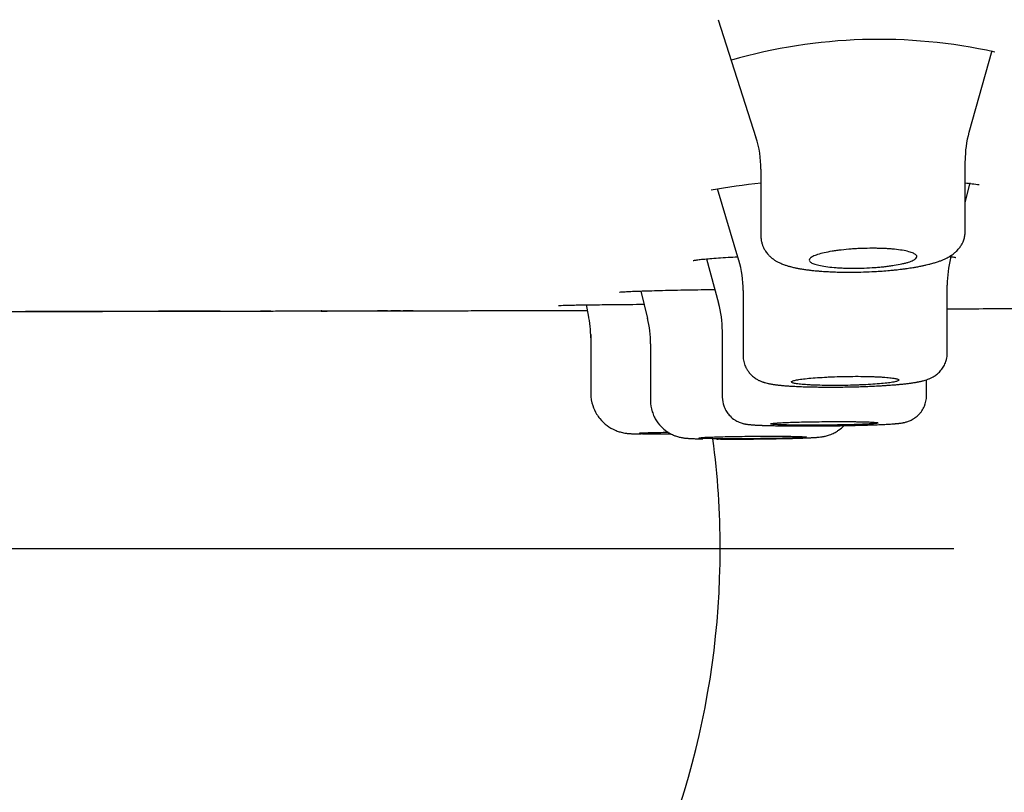
# Model space of a CAD drawing. Units: millimetres. Extents: x -18 to 970, y -35 to 2483.
# Drawn here: x 159 to 177, y 2362 to 2376 of the extents above; entities that cross this region are included whole.
import ezdxf

# ---------------------------------------------------------------- set-up
doc = ezdxf.new("R2010")
doc.units = ezdxf.units.MM
doc.layers.add('Default', color=7, linetype='Continuous')
doc.layers.add('DV1_Default', color=7, linetype='Continuous')

# ---------------------------------------------------------------- blocks, each defined once
blk = doc.blocks.new('SE')
at = {"layer": 'DV1_Default', "color": 7}
for p, q in [((171.71, 2376.237), (172.416, 2374.046)), ((176.381, 2374.14), (176.81, 2375.663)), ((176.308, 2372.299), (176.308, 2373.612)), ((172.508, 2373.454), (172.508, 2372.205)), ((176.308, 2372.835), (176.403, 2373.201)), ((171.697, 2373.097), (172.094, 2371.757)), ((176.039, 2371.795), (176.053, 2371.851)), ((171.496, 2371.785), (171.72, 2370.961)), ((175.976, 2370.038), (175.976, 2371.297)), ((170.271, 2371.186), (170.396, 2370.677)), ((172.176, 2371.195), (172.176, 2369.989)), ((169.255, 2370.928), (169.297, 2370.734)), ((159.019, 2370.807), (158.829, 2370.806)), ((158.838, 2370.808), (159.019, 2370.808)), ((159.019, 2370.808), (159.706, 2370.809)), ((159.706, 2370.807), (159.019, 2370.807)), ((159.706, 2370.809), (159.888, 2370.809)), ((159.896, 2370.807), (159.706, 2370.807)), ((159.892, 2370.808), (159.896, 2370.808)), ((159.906, 2370.808), (159.896, 2370.807)), ((159.896, 2370.808), (159.906, 2370.808)), ((159.906, 2370.808), (161.299, 2370.809)), ((161.309, 2370.809), (161.299, 2370.809)), ((161.299, 2370.809), (161.309, 2370.809)), ((161.499, 2370.809), (161.309, 2370.809)), ((161.309, 2370.809), (161.313, 2370.809)), ((161.318, 2370.81), (161.499, 2370.811)), ((161.499, 2370.811), (162.257, 2370.812)), ((162.257, 2370.81), (161.499, 2370.809)), ((162.257, 2370.812), (162.439, 2370.812)), ((162.447, 2370.81), (162.257, 2370.81)), ((162.44, 2370.811), (162.439, 2370.811)), ((163.389, 2370.812), (163.199, 2370.811)), ((163.208, 2370.813), (163.389, 2370.813)), ((164.333, 2370.814), (164.324, 2370.814)), ((164.324, 2370.814), (164.333, 2370.814)), ((164.326, 2370.814), (164.336, 2370.814)), ((164.336, 2370.814), (164.326, 2370.814)), ((164.333, 2370.814), (165.375, 2370.816)), ((164.336, 2370.814), (165.851, 2370.817)), ((165.375, 2370.816), (165.562, 2370.817)), ((165.561, 2370.816), (165.375, 2370.816)), ((165.623, 2370.818), (165.805, 2370.818)), ((165.804, 2370.818), (165.623, 2370.817)), ((166.04, 2370.817), (165.851, 2370.817)), ((165.851, 2370.817), (166.04, 2370.817)), ((166.04, 2370.817), (166.04, 2370.817)), ((169.342, 2370.379), (169.342, 2370.321)), ((171.79, 2370.439), (171.79, 2369.21)), ((169.342, 2370.321), (169.342, 2369.284)), ((170.453, 2370.203), (170.453, 2369.149)), ((175.976, 2370.037), (175.976, 2370.038)), ((175.59, 2369.235), (175.59, 2369.534)), ((176.1, 2366.388), (136.1, 2366.388))]:
    blk.add_line(p, q, dxfattribs=at)
for centre, radius, start, end in [((174.702, 2365.89), 9.98, 77.5259, 105.944), ((170.563, 2373.455), 1.946, 359.9505, 17.7811), ((178.24, 2373.617), 1.933, 164.2895, 180.1299), ((174.405, 2356.484), 16.817, 96.471, 99.6571), ((174.405, 2356.484), 16.817, 82.6, 83.5117), ((170.19, 2371.198), 1.987, 359.921, 16.4502), ((177.949, 2371.302), 1.975, 165.5209, 180.1377), ((169.793, 2370.443), 1.998, 359.8984, 15.1158), ((158.829, 2370.896), 0.09, 270.036, 280.5543), ((159.896, 2370.897), 0.09, 259.4882, 270.0505), ((159.896, 2370.897), 0.09, 260.7393, 268.7547), ((159.896, 2370.898), 0.09, 262.7601, 267.587), ((161.309, 2370.899), 0.09, 270.07, 280.4604), ((161.309, 2370.899), 0.09, 271.2667, 279.5779), ((161.309, 2370.899), 0.09, 272.3193, 277.4421), ((162.447, 2370.9), 0.09, 259.6492, 270.0859), ((163.192, 2370.9), 0.09, 275.2971, 285.2901), ((164.326, 2370.904), 0.09, 259.5965, 269.4258), ((164.321, 2370.904), 0.0901, 262.1822, 269.5406), ((164.326, 2370.904), 0.09, 260.1784, 268.843), ((167.341, 2370.316), 2.002, 359.9152, 12.2328), ((168.454, 2370.206), 2.001, 359.9078, 13.6876), ((156.1, 2366.388), 15.65, 172.4994, 0), ((170.683, 2413.211), 44.687, 269.5352, 270.1953), ((156.1, 2366.388), 15.65, 0, 7.5006), ((172.052, 2403.125), 34.696, 269.3789, 269.4345), ((172.052, 2402.736), 34.307, 269.3925, 271.2198), ((172.052, 2403.125), 34.696, 269.5478, 269.5627)]:
    blk.add_arc(centre, radius, start, end, dxfattribs=at)
blk.add_ellipse((166.04, 2370.907), major_axis=(-0.0006, 0.09), ratio=0.999861, start_param=3.11713, end_param=3.137709, dxfattribs=at)
for points, knots in [([(172.508, 2372.206), (172.508, 2372.194), (172.509, 2372.173), (172.513, 2372.138), (172.518, 2372.106), (172.526, 2372.075), (172.535, 2372.046), (172.547, 2372.013), (172.561, 2371.981), (172.578, 2371.951), (172.595, 2371.924), (172.616, 2371.894), (172.64, 2371.866), (172.661, 2371.844), (172.679, 2371.827), (172.693, 2371.814), (172.707, 2371.803), (172.72, 2371.792), (172.734, 2371.782), (172.748, 2371.772), (172.764, 2371.761), (172.783, 2371.749), (172.815, 2371.731), (172.864, 2371.706), (172.916, 2371.685), (172.959, 2371.669), (172.988, 2371.66), (173.014, 2371.652), (173.036, 2371.646), (173.063, 2371.638), (173.102, 2371.628), (173.147, 2371.619), (173.188, 2371.61), (173.219, 2371.604), (173.25, 2371.599), (173.282, 2371.594), (173.317, 2371.588), (173.352, 2371.583), (173.385, 2371.579), (173.418, 2371.575), (173.454, 2371.571), (173.497, 2371.566), (173.549, 2371.561), (173.608, 2371.556), (173.669, 2371.552), (173.72, 2371.549), (173.784, 2371.545), (173.85, 2371.542), (173.997, 2371.537), (174.249, 2371.534), (174.582, 2371.545), (174.827, 2371.562), (174.965, 2371.575), (175.03, 2371.582), (175.092, 2371.589), (175.148, 2371.596), (175.2, 2371.603), (175.257, 2371.611), (175.307, 2371.618), (175.352, 2371.625), (175.392, 2371.632), (175.428, 2371.639), (175.465, 2371.646), (175.498, 2371.652), (175.528, 2371.659), (175.556, 2371.665), (175.591, 2371.673), (175.628, 2371.682), (175.669, 2371.692), (175.705, 2371.702), (175.741, 2371.713), (175.776, 2371.724), (175.809, 2371.735), (175.839, 2371.745), (175.865, 2371.755), (175.894, 2371.767), (175.93, 2371.783), (175.97, 2371.802), (176.007, 2371.822), (176.033, 2371.838), (176.057, 2371.854), (176.083, 2371.872), (176.107, 2371.891), (176.129, 2371.91), (176.153, 2371.932), (176.178, 2371.959), (176.202, 2371.988), (176.223, 2372.017), (176.241, 2372.048), (176.257, 2372.076), (176.27, 2372.106), (176.282, 2372.137), (176.293, 2372.174), (176.301, 2372.212), (176.307, 2372.255), (176.308, 2372.28), (176.308, 2372.298)], [0, 0, 0, 0, 0.00666, 0.013944, 0.020992, 0.027517, 0.033735, 0.039789, 0.049444, 0.056145, 0.062047, 0.070915, 0.080233, 0.087152, 0.092951, 0.097659, 0.101638, 0.106336, 0.11048, 0.114891, 0.120135, 0.126262, 0.133072, 0.150715, 0.173353, 0.182267, 0.19113, 0.200007, 0.205465, 0.211343, 0.222962, 0.239807, 0.24779, 0.256287, 0.263668, 0.271733, 0.280459, 0.289429, 0.296742, 0.303426, 0.312732, 0.321079, 0.332411, 0.34663, 0.358752, 0.370196, 0.377861, 0.397163, 0.409384, 0.463075, 0.537997, 0.590604, 0.600186, 0.617586, 0.629072, 0.637265, 0.651388, 0.661236, 0.673291, 0.683653, 0.691298, 0.699975, 0.708618, 0.71668, 0.723795, 0.730608, 0.737679, 0.750176, 0.758942, 0.77065, 0.779546, 0.789899, 0.800806, 0.808994, 0.8175, 0.825203, 0.835888, 0.852289, 0.864199, 0.87221, 0.87829, 0.888511, 0.897579, 0.902555, 0.911025, 0.921281, 0.929035, 0.937522, 0.945192, 0.952689, 0.958411, 0.965653, 0.974085, 0.982552, 0.990042, 1, 1, 1, 1]), ([(173.685, 2371.897), (173.73, 2371.907), (173.779, 2371.917), (173.859, 2371.93), (173.887, 2371.934), (173.944, 2371.942), (173.974, 2371.946), (174.064, 2371.956), (174.126, 2371.962), (174.222, 2371.969), (174.255, 2371.971), (174.321, 2371.975), (174.354, 2371.976), (174.452, 2371.98), (174.518, 2371.981), (174.616, 2371.981), (174.648, 2371.981), (174.712, 2371.979), (174.774, 2371.978), (174.834, 2371.975), (174.893, 2371.971), (174.922, 2371.969), (175.005, 2371.961), (175.056, 2371.956), (175.151, 2371.942), (175.194, 2371.934), (175.268, 2371.916), (175.3, 2371.907), (175.339, 2371.891), (175.35, 2371.886), (175.37, 2371.875), (175.387, 2371.864), (175.398, 2371.853), (175.405, 2371.841), (175.408, 2371.835), (175.41, 2371.817), (175.404, 2371.806), (175.387, 2371.788), (175.38, 2371.782), (175.363, 2371.77), (175.352, 2371.764), (175.317, 2371.746), (175.288, 2371.734), (175.236, 2371.718), (175.217, 2371.712), (175.176, 2371.702), (175.155, 2371.697), (175.088, 2371.682), (175.039, 2371.672), (174.958, 2371.66), (174.93, 2371.656), (174.873, 2371.648), (174.815, 2371.641), (174.754, 2371.635), (174.691, 2371.629), (174.659, 2371.626), (174.562, 2371.619), (174.497, 2371.616), (174.399, 2371.612), (174.366, 2371.611), (174.299, 2371.61), (174.266, 2371.61), (174.169, 2371.61), (174.106, 2371.611), (174.013, 2371.615), (173.983, 2371.616), (173.924, 2371.62), (173.896, 2371.622), (173.813, 2371.629), (173.761, 2371.634), (173.666, 2371.648), (173.624, 2371.656), (173.568, 2371.668), (173.551, 2371.673), (173.519, 2371.682), (173.504, 2371.687), (173.465, 2371.702), (173.445, 2371.712), (173.424, 2371.729), (173.419, 2371.735), (173.411, 2371.746), (173.409, 2371.752), (173.407, 2371.77), (173.412, 2371.782), (173.429, 2371.8), (173.437, 2371.806), (173.454, 2371.818), (173.475, 2371.83), (173.501, 2371.842), (173.53, 2371.853), (173.546, 2371.859), (173.599, 2371.876), (173.639, 2371.887), (173.685, 2371.897)], [0, 0, 0, 0, 0.03125, 0.03125, 0.046875, 0.046875, 0.0625, 0.0625, 0.09375, 0.09375, 0.109375, 0.109375, 0.125, 0.125, 0.15625, 0.15625, 0.171875, 0.171875, 0.1875, 0.203125, 0.203125, 0.21875, 0.21875, 0.25, 0.25, 0.28125, 0.28125, 0.3125, 0.3125, 0.328125, 0.328125, 0.34375, 0.359375, 0.359375, 0.375, 0.375, 0.40625, 0.40625, 0.421875, 0.421875, 0.4375, 0.4375, 0.46875, 0.46875, 0.484375, 0.484375, 0.5, 0.5, 0.53125, 0.53125, 0.546875, 0.546875, 0.5625, 0.578125, 0.578125, 0.59375, 0.59375, 0.625, 0.625, 0.640625, 0.640625, 0.65625, 0.65625, 0.6875, 0.6875, 0.703125, 0.703125, 0.71875, 0.71875, 0.75, 0.75, 0.78125, 0.78125, 0.796875, 0.796875, 0.8125, 0.8125, 0.84375, 0.84375, 0.859375, 0.859375, 0.875, 0.875, 0.90625, 0.90625, 0.921875, 0.921875, 0.9375, 0.953125, 0.953125, 0.96875, 0.96875, 1, 1, 1, 1]), ([(171.25, 2371.752), (171.25, 2371.752), (171.252, 2371.753), (171.273, 2371.758), (171.333, 2371.767), (171.429, 2371.779), (171.556, 2371.79), (171.712, 2371.802), (171.886, 2371.813), (172.013, 2371.82), (172.075, 2371.823)], [0, 0, 0, 0, 0.0229033, 0.1338359, 0.2682088, 0.4136218, 0.5631475, 0.7148263, 0.8673571, 1, 1, 1, 1]), ([(176.016, 2371.828), (176.019, 2371.827), (176.05, 2371.824), (176.097, 2371.818), (176.127, 2371.812), (176.132, 2371.811), (176.132, 2371.811)], [0, 0, 0, 0, 0.038671, 0.480244, 0.865202, 1, 1, 1, 1]), ([(169.878, 2371.165), (169.878, 2371.164), (169.887, 2371.166), (169.926, 2371.17), (170.004, 2371.175), (170.115, 2371.18), (170.257, 2371.186), (170.427, 2371.191), (170.622, 2371.196), (170.839, 2371.202), (171.076, 2371.206), (171.329, 2371.211), (171.524, 2371.213), (171.633, 2371.215), (171.651, 2371.215)], [0, 0, 0, 0, 0.044792, 0.12506, 0.216064, 0.310307, 0.405351, 0.500932, 0.596857, 0.69271, 0.788729, 0.884872, 0.980871, 1, 1, 1, 1]), ([(168.744, 2370.917), (168.744, 2370.917), (168.746, 2370.917), (168.766, 2370.918), (168.823, 2370.92), (168.913, 2370.923), (169.034, 2370.925), (169.181, 2370.927), (169.354, 2370.93), (169.55, 2370.932), (169.767, 2370.934), (170.002, 2370.937), (170.194, 2370.938), (170.306, 2370.939), (170.332, 2370.939)], [0, 0, 0, 0, 0.011965, 0.089927, 0.18335, 0.280467, 0.378546, 0.476944, 0.575373, 0.67411, 0.772708, 0.871433, 0.970213, 1, 1, 1, 1]), ([(158.056, 2370.806), (158.105, 2370.806), (158.24, 2370.806), (158.459, 2370.806), (158.714, 2370.806), (158.979, 2370.806), (159.255, 2370.807), (159.541, 2370.807), (159.828, 2370.807), (160.116, 2370.807), (160.404, 2370.808), (160.693, 2370.808), (160.982, 2370.808), (161.286, 2370.809), (161.604, 2370.809), (161.936, 2370.809), (162.166, 2370.81), (162.284, 2370.81), (162.292, 2370.81)], [0, 0, 0, 0, 0.03494, 0.094996, 0.155183, 0.215497, 0.282958, 0.350568, 0.418324, 0.486221, 0.554255, 0.622422, 0.690717, 0.759137, 0.837478, 0.91597, 0.994608, 1, 1, 1, 1]), ([(163.389, 2370.813), (163.449, 2370.814), (163.509, 2370.814), (163.569, 2370.814), (163.809, 2370.814), (164.049, 2370.815), (164.289, 2370.815), (164.734, 2370.816), (165.178, 2370.817), (165.623, 2370.818)], [0, 0, 0, 0, 0.080598, 0.080598, 0.080598, 0.40299, 0.40299, 0.40299, 1, 1, 1, 1]), ([(164.324, 2370.813), (164.331, 2370.813), (164.462, 2370.814), (164.717, 2370.814), (165.088, 2370.815), (165.468, 2370.816), (165.724, 2370.816), (165.856, 2370.817)], [0, 0, 0, 0, 0.0148518, 0.2566623, 0.4988068, 0.7412664, 1, 1, 1, 1]), ([(166.04, 2370.817), (166.162, 2370.818), (166.443, 2370.818), (166.882, 2370.819), (167.358, 2370.821), (167.883, 2370.822), (168.457, 2370.824), (168.939, 2370.825), (169.212, 2370.826), (169.277, 2370.826)], [0, 0, 0, 0, 0.1134544, 0.2601391, 0.406999, 0.5540176, 0.7467548, 0.9397006, 1, 1, 1, 1]), ([(175.976, 2370.854), (176.02, 2370.854), (176.267, 2370.855), (176.717, 2370.858), (177.308, 2370.861), (177.881, 2370.864), (178.438, 2370.867), (178.993, 2370.871), (179.548, 2370.874), (180.102, 2370.877), (180.63, 2370.881), (181.13, 2370.884), (181.603, 2370.887), (182.075, 2370.891), (182.548, 2370.894), (183.017, 2370.897), (183.464, 2370.901), (183.724, 2370.903), (183.86, 2370.904)], [0, 0, 0, 0, 0.016836, 0.094009, 0.171116, 0.24173, 0.312275, 0.382743, 0.45313, 0.523428, 0.593632, 0.653729, 0.713749, 0.77369, 0.833548, 0.893321, 0.953005, 1, 1, 1, 1]), ([(172.176, 2369.988), (172.176, 2369.975), (172.177, 2369.947), (172.183, 2369.898), (172.194, 2369.849), (172.209, 2369.804), (172.229, 2369.76), (172.249, 2369.723), (172.271, 2369.691), (172.294, 2369.66), (172.321, 2369.63), (172.354, 2369.599), (172.385, 2369.574), (172.417, 2369.553), (172.445, 2369.536), (172.47, 2369.523), (172.503, 2369.507), (172.533, 2369.496), (172.562, 2369.486), (172.589, 2369.478), (172.621, 2369.469), (172.654, 2369.462), (172.681, 2369.457), (172.703, 2369.453), (172.725, 2369.449), (172.747, 2369.446), (172.768, 2369.443), (172.79, 2369.44), (172.814, 2369.437), (172.841, 2369.434), (172.866, 2369.431), (172.893, 2369.429), (172.921, 2369.426), (172.952, 2369.423), (172.985, 2369.421), (173.021, 2369.418), (173.061, 2369.416), (173.111, 2369.413), (173.16, 2369.41), (173.213, 2369.408), (173.266, 2369.406), (173.325, 2369.404), (173.398, 2369.402), (173.48, 2369.4), (173.559, 2369.399), (173.669, 2369.397), (173.844, 2369.397), (174.108, 2369.399), (174.347, 2369.405), (174.494, 2369.411), (174.591, 2369.415), (174.659, 2369.418), (174.745, 2369.423), (174.802, 2369.427), (174.863, 2369.431), (174.916, 2369.434), (174.974, 2369.439), (175.029, 2369.443), (175.075, 2369.447), (175.113, 2369.451), (175.15, 2369.454), (175.187, 2369.458), (175.223, 2369.463), (175.256, 2369.467), (175.288, 2369.471), (175.321, 2369.475), (175.349, 2369.48), (175.375, 2369.484), (175.395, 2369.487), (175.414, 2369.49), (175.432, 2369.494), (175.449, 2369.497), (175.468, 2369.501), (175.489, 2369.506), (175.515, 2369.512), (175.548, 2369.521), (175.577, 2369.529), (175.605, 2369.539), (175.627, 2369.547), (175.651, 2369.557), (175.675, 2369.568), (175.7, 2369.582), (175.73, 2369.599), (175.761, 2369.62), (175.794, 2369.646), (175.827, 2369.676), (175.858, 2369.711), (175.886, 2369.747), (175.91, 2369.787), (175.932, 2369.829), (175.948, 2369.871), (175.962, 2369.916), (175.973, 2369.973), (175.975, 2370.012), (175.976, 2370.038)], [0, 0, 0, 0, 0.006696, 0.016796, 0.026646, 0.035609, 0.043308, 0.053569, 0.059598, 0.065668, 0.075464, 0.083441, 0.092147, 0.10006, 0.107308, 0.113999, 0.119659, 0.134454, 0.140225, 0.14667, 0.160783, 0.172987, 0.181921, 0.189668, 0.196222, 0.205073, 0.211764, 0.217156, 0.227272, 0.234075, 0.242301, 0.250178, 0.257632, 0.266835, 0.275749, 0.284328, 0.294714, 0.306365, 0.320593, 0.32982, 0.342218, 0.355748, 0.368157, 0.387354, 0.406116, 0.414339, 0.451565, 0.505009, 0.558989, 0.582975, 0.588216, 0.614895, 0.623319, 0.640124, 0.650099, 0.662218, 0.674122, 0.689375, 0.70016, 0.707177, 0.716707, 0.728102, 0.736277, 0.745551, 0.755749, 0.764131, 0.774686, 0.781877, 0.788156, 0.794921, 0.800272, 0.806125, 0.812568, 0.82003, 0.829072, 0.840192, 0.85441, 0.859282, 0.868356, 0.875535, 0.881729, 0.889066, 0.89737, 0.90568, 0.914181, 0.923943, 0.93284, 0.94188, 0.950395, 0.959846, 0.968539, 0.975906, 0.986809, 1, 1, 1, 1]), ([(173.366, 2369.557), (173.319, 2369.552), (173.278, 2369.547), (173.224, 2369.539), (173.207, 2369.536), (173.177, 2369.531), (173.163, 2369.528), (173.125, 2369.52), (173.107, 2369.514), (173.081, 2369.503), (173.075, 2369.498), (173.075, 2369.487), (173.082, 2369.482), (173.101, 2369.474), (173.109, 2369.472), (173.128, 2369.467), (173.15, 2369.462), (173.178, 2369.458), (173.209, 2369.454), (173.226, 2369.452), (173.281, 2369.446), (173.323, 2369.443), (173.392, 2369.439), (173.416, 2369.437), (173.467, 2369.435), (173.494, 2369.434), (173.576, 2369.431), (173.633, 2369.429), (173.724, 2369.428), (173.755, 2369.427), (173.818, 2369.427), (173.85, 2369.427), (173.946, 2369.427), (174.011, 2369.428), (174.144, 2369.43), (174.209, 2369.431), (174.305, 2369.435), (174.336, 2369.436), (174.399, 2369.438), (174.43, 2369.44), (174.521, 2369.444), (174.579, 2369.448), (174.687, 2369.456), (174.738, 2369.46), (174.83, 2369.469), (174.872, 2369.474), (174.926, 2369.481), (174.943, 2369.484), (174.974, 2369.489), (175.001, 2369.495), (175.023, 2369.5), (175.042, 2369.506), (175.05, 2369.509), (175.069, 2369.517), (175.075, 2369.523), (175.075, 2369.531), (175.073, 2369.533), (175.067, 2369.539), (175.062, 2369.542), (175.043, 2369.549), (175.024, 2369.554), (174.986, 2369.561), (174.972, 2369.564), (174.941, 2369.568), (174.924, 2369.57), (174.87, 2369.576), (174.828, 2369.58), (174.758, 2369.585), (174.734, 2369.586), (174.683, 2369.589), (174.631, 2369.591), (174.575, 2369.593), (174.517, 2369.595), (174.487, 2369.595), (174.396, 2369.597), (174.333, 2369.598), (174.205, 2369.597), (174.138, 2369.597), (174.008, 2369.594), (173.943, 2369.592), (173.846, 2369.589), (173.814, 2369.588), (173.751, 2369.585), (173.72, 2369.583), (173.63, 2369.578), (173.572, 2369.575), (173.463, 2369.566), (173.412, 2369.562), (173.366, 2369.557)], [0, 0, 0, 0, 0.03125, 0.03125, 0.046875, 0.046875, 0.0625, 0.0625, 0.09375, 0.09375, 0.125, 0.125, 0.15625, 0.15625, 0.171875, 0.171875, 0.1875, 0.203125, 0.203125, 0.21875, 0.21875, 0.25, 0.25, 0.265625, 0.265625, 0.28125, 0.28125, 0.3125, 0.3125, 0.328125, 0.328125, 0.34375, 0.34375, 0.375, 0.375, 0.40625, 0.40625, 0.421875, 0.421875, 0.4375, 0.4375, 0.46875, 0.46875, 0.5, 0.5, 0.53125, 0.53125, 0.546875, 0.546875, 0.5625, 0.578125, 0.578125, 0.59375, 0.59375, 0.625, 0.625, 0.640625, 0.640625, 0.65625, 0.65625, 0.6875, 0.6875, 0.703125, 0.703125, 0.71875, 0.71875, 0.75, 0.75, 0.765625, 0.765625, 0.78125, 0.796875, 0.796875, 0.8125, 0.8125, 0.84375, 0.84375, 0.875, 0.875, 0.90625, 0.90625, 0.921875, 0.921875, 0.9375, 0.9375, 0.96875, 0.96875, 1, 1, 1, 1]), ([(169.343, 2369.283), (169.344, 2369.197), (169.364, 2369.074), (169.436, 2368.91), (169.525, 2368.787), (169.638, 2368.677), (169.755, 2368.611), (169.845, 2368.574), (169.899, 2368.558), (169.953, 2368.546), (169.991, 2368.539), (170.019, 2368.536), (170.042, 2368.534), (170.062, 2368.532), (170.081, 2368.531), (170.099, 2368.53), (170.121, 2368.53), (170.145, 2368.529), (170.173, 2368.528), (170.198, 2368.528), (170.223, 2368.527), (170.25, 2368.527), (170.271, 2368.527), (170.28, 2368.526)], [0, 0, 0, 0, 0.139152, 0.239987, 0.300187, 0.410783, 0.512548, 0.537439, 0.582692, 0.613858, 0.64062, 0.663136, 0.686265, 0.713416, 0.742794, 0.772634, 0.797631, 0.841826, 0.882029, 0.908507, 0.937565, 0.970769, 1, 1, 1, 1]), ([(170.454, 2369.149), (170.455, 2369.071), (170.47, 2368.978), (170.514, 2368.861), (170.564, 2368.767), (170.637, 2368.667), (170.727, 2368.592), (170.799, 2368.544), (170.849, 2368.517), (170.901, 2368.495), (170.939, 2368.482), (170.971, 2368.472), (171.007, 2368.463), (171.038, 2368.457), (171.065, 2368.452), (171.089, 2368.449), (171.116, 2368.446), (171.143, 2368.444), (171.168, 2368.442), (171.19, 2368.441), (171.216, 2368.44), (171.247, 2368.438), (171.279, 2368.437), (171.31, 2368.436), (171.337, 2368.435), (171.369, 2368.435), (171.4, 2368.434), (171.422, 2368.433), (171.429, 2368.433)], [0, 0, 0, 0, 0.1221066, 0.1785081, 0.20415, 0.3068917, 0.3868881, 0.4055137, 0.456106, 0.4864425, 0.503026, 0.527933, 0.5487655, 0.5769602, 0.5980114, 0.6190995, 0.6475386, 0.6936585, 0.7230571, 0.7490484, 0.7800488, 0.8202177, 0.8602297, 0.8895319, 0.915071, 0.9426273, 0.9816433, 1, 1, 1, 1]), ([(171.79, 2369.209), (171.791, 2369.149), (171.804, 2369.072), (171.852, 2368.962), (171.894, 2368.902), (171.949, 2368.84), (171.996, 2368.802), (172.047, 2368.771), (172.075, 2368.756), (172.109, 2368.741), (172.141, 2368.73), (172.169, 2368.721), (172.19, 2368.716), (172.207, 2368.712), (172.222, 2368.71), (172.238, 2368.707), (172.257, 2368.704), (172.278, 2368.701), (172.301, 2368.699), (172.322, 2368.697), (172.34, 2368.696), (172.357, 2368.694), (172.378, 2368.693), (172.408, 2368.691), (172.443, 2368.689), (172.483, 2368.687), (172.515, 2368.686), (172.555, 2368.684), (172.597, 2368.683), (172.654, 2368.681), (172.705, 2368.68), (172.767, 2368.679), (172.826, 2368.678), (172.887, 2368.677), (172.961, 2368.676), (173.073, 2368.675), (173.191, 2368.674), (173.297, 2368.674), (173.42, 2368.674), (173.609, 2368.675), (173.827, 2368.677), (173.99, 2368.679), (174.096, 2368.681), (174.208, 2368.684), (174.342, 2368.687), (174.457, 2368.69), (174.539, 2368.693), (174.601, 2368.695), (174.67, 2368.697), (174.731, 2368.7), (174.785, 2368.702), (174.829, 2368.705), (174.873, 2368.707), (174.917, 2368.71), (174.959, 2368.713), (174.991, 2368.715), (175.019, 2368.717), (175.044, 2368.72), (175.065, 2368.722), (175.079, 2368.723), (175.103, 2368.726), (175.126, 2368.729), (175.152, 2368.734), (175.171, 2368.737), (175.195, 2368.743), (175.224, 2368.751), (175.255, 2368.761), (175.289, 2368.775), (175.325, 2368.792), (175.362, 2368.815), (175.413, 2368.851), (175.462, 2368.899), (175.512, 2368.964), (175.569, 2369.074), (175.588, 2369.162), (175.589, 2369.235)], [0, 0, 0, 0, 0.029685, 0.046174, 0.062387, 0.069949, 0.090943, 0.095445, 0.103209, 0.109445, 0.117766, 0.125143, 0.130604, 0.136281, 0.141043, 0.146745, 0.15333, 0.164066, 0.174373, 0.183575, 0.190819, 0.197337, 0.204886, 0.215596, 0.2312, 0.241966, 0.255228, 0.260652, 0.278094, 0.291267, 0.305536, 0.316978, 0.336115, 0.346291, 0.356704, 0.383778, 0.414663, 0.425321, 0.443131, 0.483398, 0.527419, 0.559671, 0.572476, 0.586206, 0.622942, 0.65087, 0.657823, 0.676518, 0.692421, 0.707013, 0.721481, 0.73561, 0.743548, 0.760054, 0.777017, 0.78604, 0.795326, 0.809774, 0.816467, 0.822288, 0.828778, 0.847321, 0.854052, 0.860494, 0.870183, 0.878077, 0.886052, 0.893568, 0.901425, 0.910097, 0.918304, 0.93633, 0.946708, 0.963952, 1, 1, 1, 1]), ([(172.983, 2368.739), (172.936, 2368.737), (172.895, 2368.735), (172.84, 2368.732), (172.824, 2368.73), (172.793, 2368.728), (172.779, 2368.727), (172.741, 2368.724), (172.722, 2368.722), (172.703, 2368.718), (172.698, 2368.717), (172.692, 2368.715), (172.69, 2368.714), (172.69, 2368.711), (172.696, 2368.708), (172.716, 2368.705), (172.724, 2368.704), (172.743, 2368.702), (172.765, 2368.701), (172.793, 2368.699), (172.823, 2368.697), (172.84, 2368.697), (172.895, 2368.694), (172.937, 2368.693), (173.006, 2368.691), (173.03, 2368.691), (173.081, 2368.69), (173.108, 2368.689), (173.189, 2368.688), (173.247, 2368.688), (173.337, 2368.687), (173.369, 2368.687), (173.431, 2368.687), (173.463, 2368.687), (173.559, 2368.688), (173.624, 2368.688), (173.756, 2368.689), (173.821, 2368.69), (173.917, 2368.691), (173.949, 2368.692), (174.011, 2368.693), (174.043, 2368.694), (174.134, 2368.696), (174.191, 2368.697), (174.3, 2368.701), (174.351, 2368.703), (174.443, 2368.707), (174.485, 2368.709), (174.54, 2368.712), (174.557, 2368.713), (174.587, 2368.715), (174.615, 2368.717), (174.637, 2368.72), (174.656, 2368.722), (174.664, 2368.723), (174.684, 2368.726), (174.69, 2368.729), (174.69, 2368.732), (174.689, 2368.733), (174.682, 2368.735), (174.677, 2368.736), (174.658, 2368.739), (174.639, 2368.741), (174.602, 2368.744), (174.588, 2368.744), (174.557, 2368.746), (174.54, 2368.747), (174.486, 2368.749), (174.444, 2368.75), (174.375, 2368.752), (174.35, 2368.753), (174.3, 2368.753), (174.247, 2368.754), (174.191, 2368.755), (174.133, 2368.755), (174.104, 2368.756), (174.013, 2368.756), (173.95, 2368.756), (173.822, 2368.756), (173.756, 2368.755), (173.625, 2368.754), (173.56, 2368.753), (173.464, 2368.752), (173.432, 2368.751), (173.369, 2368.75), (173.338, 2368.75), (173.248, 2368.748), (173.19, 2368.746), (173.08, 2368.743), (173.029, 2368.741), (172.983, 2368.739)], [0, 0, 0, 0, 0.03125, 0.03125, 0.046875, 0.046875, 0.0625, 0.0625, 0.09375, 0.09375, 0.109375, 0.109375, 0.125, 0.125, 0.15625, 0.15625, 0.171875, 0.171875, 0.1875, 0.203125, 0.203125, 0.21875, 0.21875, 0.25, 0.25, 0.265625, 0.265625, 0.28125, 0.28125, 0.3125, 0.3125, 0.328125, 0.328125, 0.34375, 0.34375, 0.375, 0.375, 0.40625, 0.40625, 0.421875, 0.421875, 0.4375, 0.4375, 0.46875, 0.46875, 0.5, 0.5, 0.53125, 0.53125, 0.546875, 0.546875, 0.5625, 0.578125, 0.578125, 0.59375, 0.59375, 0.625, 0.625, 0.640625, 0.640625, 0.65625, 0.65625, 0.6875, 0.6875, 0.703125, 0.703125, 0.71875, 0.71875, 0.75, 0.75, 0.765625, 0.765625, 0.78125, 0.796875, 0.796875, 0.8125, 0.8125, 0.84375, 0.84375, 0.875, 0.875, 0.90625, 0.90625, 0.921875, 0.921875, 0.9375, 0.9375, 0.96875, 0.96875, 1, 1, 1, 1]), ([(170.535, 2368.546), (170.488, 2368.545), (170.447, 2368.544), (170.392, 2368.543), (170.375, 2368.542), (170.344, 2368.541), (170.33, 2368.541), (170.293, 2368.539), (170.274, 2368.538), (170.255, 2368.537), (170.25, 2368.536), (170.243, 2368.535), (170.242, 2368.535), (170.242, 2368.534), (170.248, 2368.533), (170.267, 2368.532), (170.275, 2368.531), (170.294, 2368.531), (170.316, 2368.53), (170.344, 2368.529), (170.375, 2368.529), (170.392, 2368.529), (170.447, 2368.528), (170.488, 2368.528), (170.557, 2368.527), (170.581, 2368.527), (170.632, 2368.527), (170.659, 2368.527), (170.732, 2368.527), (170.781, 2368.527), (170.832, 2368.527)], [0, 0, 0, 0, 0.101491, 0.101491, 0.152236, 0.152236, 0.202981, 0.202981, 0.304472, 0.304472, 0.355218, 0.355218, 0.405963, 0.405963, 0.507454, 0.507454, 0.558199, 0.558199, 0.608944, 0.65969, 0.65969, 0.710435, 0.710435, 0.811926, 0.811926, 0.862671, 0.862671, 0.913417, 0.913417, 1, 1, 1, 1]), ([(170.79, 2368.551), (170.754, 2368.55), (170.72, 2368.55), (170.632, 2368.548), (170.581, 2368.547), (170.535, 2368.546)], [0, 0, 0, 0, 0.3768, 0.3768, 1, 1, 1, 1]), ([(172.656, 2368.434), (172.702, 2368.435), (172.82, 2368.437), (172.965, 2368.44), (173.066, 2368.442), (173.123, 2368.444), (173.174, 2368.445), (173.221, 2368.446), (173.265, 2368.448), (173.316, 2368.45), (173.369, 2368.452), (173.414, 2368.454), (173.45, 2368.456), (173.481, 2368.457), (173.509, 2368.459), (173.533, 2368.461), (173.553, 2368.462), (173.58, 2368.465), (173.608, 2368.467), (173.636, 2368.471), (173.659, 2368.475), (173.683, 2368.479), (173.714, 2368.486), (173.747, 2368.495), (173.787, 2368.508), (173.842, 2368.53), (173.899, 2368.558), (173.975, 2368.609), (174.023, 2368.649), (174.054, 2368.68)], [0, 0, 0, 0, 0.075397, 0.199771, 0.229823, 0.268533, 0.304401, 0.333585, 0.364296, 0.398551, 0.450391, 0.493428, 0.519596, 0.553174, 0.588745, 0.610966, 0.635493, 0.662437, 0.709384, 0.732626, 0.749151, 0.770654, 0.78921, 0.811274, 0.832058, 0.859906, 0.904969, 0.930976, 1, 1, 1, 1]), ([(171.647, 2368.469), (171.6, 2368.468), (171.559, 2368.466), (171.505, 2368.464), (171.488, 2368.463), (171.457, 2368.462), (171.443, 2368.461), (171.405, 2368.458), (171.386, 2368.457), (171.367, 2368.454), (171.362, 2368.453), (171.356, 2368.452), (171.354, 2368.451), (171.354, 2368.449), (171.361, 2368.447), (171.38, 2368.445), (171.388, 2368.445), (171.407, 2368.443), (171.429, 2368.442), (171.457, 2368.441), (171.487, 2368.44), (171.504, 2368.439), (171.559, 2368.438), (171.601, 2368.437), (171.67, 2368.436), (171.694, 2368.436), (171.745, 2368.435), (171.771, 2368.435), (171.853, 2368.434), (171.91, 2368.434), (172.001, 2368.434), (172.032, 2368.434), (172.095, 2368.434), (172.127, 2368.434), (172.223, 2368.434), (172.288, 2368.435), (172.42, 2368.436), (172.485, 2368.437), (172.581, 2368.438), (172.612, 2368.438), (172.675, 2368.439), (172.706, 2368.44), (172.797, 2368.441), (172.855, 2368.443), (172.964, 2368.445), (173.015, 2368.447), (173.107, 2368.449), (173.149, 2368.451), (173.204, 2368.453), (173.221, 2368.454), (173.251, 2368.456), (173.279, 2368.457), (173.301, 2368.459), (173.32, 2368.461), (173.328, 2368.461), (173.348, 2368.464), (173.354, 2368.465), (173.354, 2368.468), (173.353, 2368.468), (173.346, 2368.47), (173.341, 2368.471), (173.322, 2368.473), (173.303, 2368.474), (173.266, 2368.476), (173.252, 2368.476), (173.221, 2368.478), (173.204, 2368.478), (173.15, 2368.48), (173.109, 2368.48), (173.039, 2368.481), (173.014, 2368.482), (172.964, 2368.482), (172.911, 2368.483), (172.856, 2368.483), (172.798, 2368.483), (172.768, 2368.483), (172.677, 2368.484), (172.614, 2368.483), (172.486, 2368.483), (172.42, 2368.483), (172.29, 2368.481), (172.225, 2368.481), (172.128, 2368.48), (172.096, 2368.479), (172.033, 2368.478), (172.002, 2368.478), (171.912, 2368.476), (171.854, 2368.475), (171.744, 2368.472), (171.694, 2368.471), (171.647, 2368.469)], [0, 0, 0, 0, 0.03125, 0.03125, 0.046875, 0.046875, 0.0625, 0.0625, 0.09375, 0.09375, 0.109375, 0.109375, 0.125, 0.125, 0.15625, 0.15625, 0.171875, 0.171875, 0.1875, 0.203125, 0.203125, 0.21875, 0.21875, 0.25, 0.25, 0.265625, 0.265625, 0.28125, 0.28125, 0.3125, 0.3125, 0.328125, 0.328125, 0.34375, 0.34375, 0.375, 0.375, 0.40625, 0.40625, 0.421875, 0.421875, 0.4375, 0.4375, 0.46875, 0.46875, 0.5, 0.5, 0.53125, 0.53125, 0.546875, 0.546875, 0.5625, 0.578125, 0.578125, 0.59375, 0.59375, 0.625, 0.625, 0.640625, 0.640625, 0.65625, 0.65625, 0.6875, 0.6875, 0.703125, 0.703125, 0.71875, 0.71875, 0.75, 0.75, 0.765625, 0.765625, 0.78125, 0.796875, 0.796875, 0.8125, 0.8125, 0.84375, 0.84375, 0.875, 0.875, 0.90625, 0.90625, 0.921875, 0.921875, 0.9375, 0.9375, 0.96875, 0.96875, 1, 1, 1, 1])]:
    blk.add_open_spline(points, degree=3, knots=knots, dxfattribs=at)
for points in [[(162.416, 2370.81), (162.678, 2370.81), (162.939, 2370.81), (163.201, 2370.81)], [(166.021, 2370.817), (166.027, 2370.817), (166.034, 2370.817), (166.04, 2370.817)], [(170.305, 2368.526), (170.31, 2368.526), (170.315, 2368.526), (170.321, 2368.526)]]:
    blk.add_open_spline(points, degree=3, dxfattribs=at)

msp = doc.modelspace()

# ---------------------------------------------------------------- block references
at = {"layer": 'Default'}
msp.add_blockref('SE', (0, 0), dxfattribs=at)

doc.saveas('drawing.dxf')
